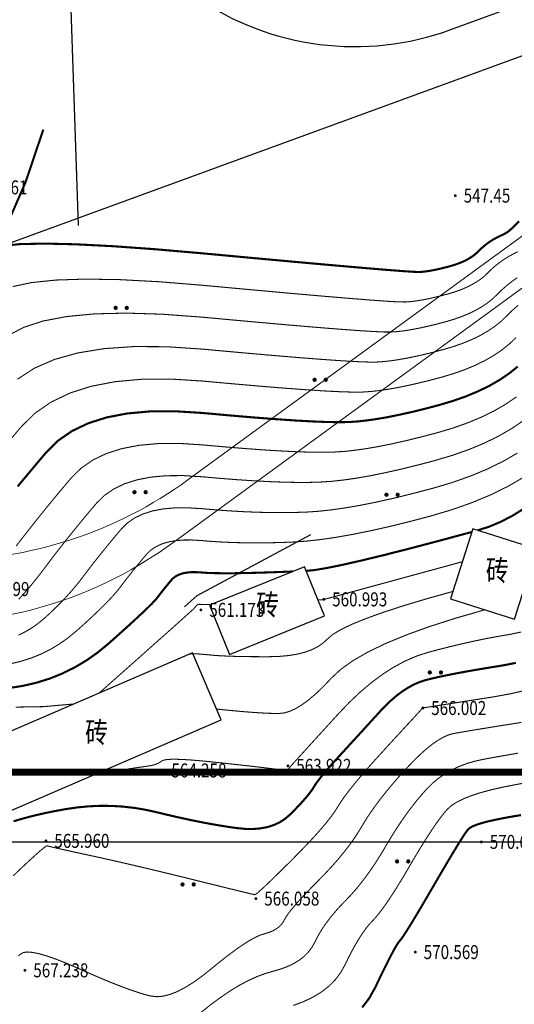
# Model space of a CAD drawing. Extents: x 502437 to 504351, y 3074669 to 3075876.
# Drawn here: x 503171 to 503206, y 3074852 to 3074923 of the extents above; entities that cross this region are included whole.
import ezdxf
from ezdxf.enums import TextEntityAlignment as Align

# ---------------------------------------------------------------- set-up
doc = ezdxf.new("R2010")
doc.units = 0
doc.header["$LTSCALE"] = 1000
doc.linetypes.add('X2', pattern=[10, 8, -2])
doc.layers.get('0').update_dxf_attribs({"linetype": 'CONTINUOUS'})
for name, color, linetype in [('GCD', 251, 'CONTINUOUS'), ('PUB_TITLE', 7, 'CONTINUOUS'), ('RD-中线', 1, 'CONTINUOUS'), ('RL', 5, 'CONTINUOUS')]:
    doc.layers.add(name, color=color, linetype=linetype)
doc.layers.add('RD-侧石线', color=4, linetype='CONTINUOUS', lineweight=0)
doc.layers.add('RD-红线', color=7, linetype='CONTINUOUS', lineweight=0)
doc.styles.add('HZ', font='rs.shx', dxfattribs={"width": 0.8, "bigfont": 'hztxt.shx'})
doc.linetypes.add('10422', pattern='A,2,[150,AAA.SHX,S=1,R=0,X=0,Y=1],2,[177,AAA.SHX,S=1,R=0,X=0,Y=0.8],1e-09', length=4)
doc.linetypes.add('444', pattern='A,4.5,[145,AAA.SHX,S=1,R=0,X=0,Y=1],4.5,-0.5,[146,AAA.SHX,S=1,R=0,X=0,Y=0],-0.5', length=10)

# ---------------------------------------------------------------- blocks, each defined once
blk = doc.blocks.new('GC200')
at = {"linetype": 'Continuous', "const_width": 0.2, "flags": 128}
blk.add_lwpolyline([(-0.1, 0, 1), (0.1, 0, 1)], format="xyb", close=True, dxfattribs=at)
blk = doc.blocks.new('gc163')
at = {"const_width": 0.3}
for points in [[(-0.95, 0, 1), (-0.65, 0, 1)], [(0.65, 0, 1), (0.95, 0, 1)]]:
    blk.add_lwpolyline(points, format="xyb", close=True, dxfattribs=at)

msp = doc.modelspace()

# ---------------------------------------------------------------- linework, layer by layer
at = {"layer": 'GCD', "color": 251, "linetype": '444', "flags": 128}
msp.add_lwpolyline([(503174.224, 3074927.164), (503174.882, 3074908.167)], dxfattribs=at)
at = {"layer": 'GCD', "color": 251, "linetype": 'X2', "const_width": 0.15, "elevation": 547.519, "flags": 128}
msp.add_lwpolyline([(503172.38, 3074915.027), (503171.116, 3074911.276), (503170.101, 3074908.941), (503165.445, 3074905.785)], dxfattribs=at)
at = {"layer": 'GCD', "color": 251, "linetype": 'Continuous', "flags": 128}
for points, const_width, elevation in [([(503206.385, 3074908.47), (503205.968, 3074908.034), (503205.608, 3074907.726), (503205.306, 3074907.546), (503205.039, 3074907.426), (503204.784, 3074907.298), (503204.542, 3074907.162), (503204.313, 3074907.018), (503204.096, 3074906.865), (503203.892, 3074906.704), (503203.7, 3074906.535), (503203.521, 3074906.358), (503203.338, 3074906.182), (503203.133, 3074906.016), (503202.906, 3074905.862), (503202.657, 3074905.719), (503202.387, 3074905.586), (503202.096, 3074905.465), (503201.782, 3074905.354), (503201.447, 3074905.254), (503201.11, 3074905.165), (503200.792, 3074905.087), (503200.491, 3074905.019), (503200.209, 3074904.962), (503199.944, 3074904.916), (503199.698, 3074904.881), (503199.47, 3074904.856), (503199.26, 3074904.842), (503198.843, 3074904.856), (503197.992, 3074904.913), (503196.708, 3074905.013), (503194.991, 3074905.158), (503192.841, 3074905.346), (503190.258, 3074905.578), (503187.241, 3074905.854), (503183.791, 3074906.174), (503180.337, 3074906.473), (503177.306, 3074906.69), (503174.699, 3074906.823), (503172.516, 3074906.873), (503170.757, 3074906.839), (503169.421, 3074906.722)], 0.15, 550), ([(503206.299, 3074906.296), (503205.945, 3074906.118), (503205.608, 3074905.928), (503205.288, 3074905.727), (503204.986, 3074905.514), (503204.702, 3074905.29), (503204.435, 3074905.054), (503204.186, 3074904.807), (503203.93, 3074904.562), (503203.644, 3074904.332), (503203.328, 3074904.117), (503202.982, 3074903.917), (503202.606, 3074903.733), (503202.2, 3074903.564), (503201.763, 3074903.409), (503201.296, 3074903.27), (503200.827, 3074903.146), (503200.383, 3074903.037), (503199.965, 3074902.943), (503199.571, 3074902.864), (503199.203, 3074902.8), (503198.86, 3074902.75), (503198.543, 3074902.716), (503198.25, 3074902.697), (503197.779, 3074902.705), (503196.926, 3074902.753), (503195.691, 3074902.842), (503194.073, 3074902.972), (503192.073, 3074903.141), (503189.69, 3074903.351), (503186.925, 3074903.602), (503183.778, 3074903.892), (503180.619, 3074904.149), (503177.818, 3074904.297), (503175.375, 3074904.336), (503173.29, 3074904.267), (503171.563, 3074904.089), (503170.194, 3074903.802)], 0.075, 551), ([(503206.263, 3074904.436), (503205.876, 3074904.163), (503205.512, 3074903.876), (503205.169, 3074903.574), (503204.85, 3074903.257), (503204.522, 3074902.943), (503204.156, 3074902.648), (503203.751, 3074902.372), (503203.307, 3074902.116), (503202.825, 3074901.88), (503202.304, 3074901.662), (503201.744, 3074901.465), (503201.145, 3074901.287), (503200.544, 3074901.128), (503199.975, 3074900.988), (503199.438, 3074900.867), (503198.934, 3074900.766), (503198.462, 3074900.683), (503198.022, 3074900.62), (503197.615, 3074900.576), (503197.24, 3074900.551), (503196.716, 3074900.554), (503195.86, 3074900.594), (503194.673, 3074900.671), (503193.154, 3074900.785), (503191.304, 3074900.936), (503189.123, 3074901.124), (503186.61, 3074901.349), (503183.765, 3074901.611), (503180.901, 3074901.824), (503178.33, 3074901.904), (503176.05, 3074901.849), (503174.063, 3074901.66), (503172.368, 3074901.338), (503170.966, 3074900.882), (503169.856, 3074900.292)], 0.075, 552), ([(503206.321, 3074902.462), (503205.904, 3074902.093), (503205.514, 3074901.707), (503205.114, 3074901.323), (503204.667, 3074900.963), (503204.173, 3074900.627), (503203.632, 3074900.315), (503203.043, 3074900.026), (503202.408, 3074899.761), (503201.725, 3074899.52), (503200.995, 3074899.303), (503200.261, 3074899.109), (503199.566, 3074898.938), (503198.912, 3074898.791), (503198.296, 3074898.667), (503197.72, 3074898.567), (503197.184, 3074898.49), (503196.687, 3074898.436), (503196.23, 3074898.405), (503195.652, 3074898.403), (503194.794, 3074898.435), (503193.655, 3074898.5), (503192.236, 3074898.599), (503190.536, 3074898.731), (503188.555, 3074898.897), (503186.294, 3074899.097), (503183.752, 3074899.329), (503181.183, 3074899.5), (503178.841, 3074899.51), (503176.726, 3074899.362), (503174.837, 3074899.054), (503173.174, 3074898.588), (503171.738, 3074897.962), (503170.529, 3074897.176)], 0.075, 553), ([(503206.178, 3074900.156), (503205.706, 3074899.704), (503205.179, 3074899.279), (503204.595, 3074898.882), (503203.957, 3074898.514), (503203.262, 3074898.173), (503202.512, 3074897.86), (503201.705, 3074897.576), (503200.844, 3074897.319), (503199.978, 3074897.09), (503199.158, 3074896.889), (503198.385, 3074896.715), (503197.659, 3074896.569), (503196.979, 3074896.45), (503196.346, 3074896.359), (503195.76, 3074896.296), (503195.22, 3074896.26), (503194.589, 3074896.253), (503193.728, 3074896.276), (503192.637, 3074896.329), (503191.317, 3074896.413), (503189.767, 3074896.526), (503187.987, 3074896.67), (503185.978, 3074896.844), (503183.739, 3074897.048), (503181.477, 3074897.189), (503179.4, 3074897.173), (503177.507, 3074897), (503175.799, 3074896.671), (503174.275, 3074896.184), (503172.935, 3074895.541), (503171.78, 3074894.742), (503170.809, 3074893.785), (503169.976, 3074892.803)], 0.075, 554), ([(503206.298, 3074898.084), (503205.69, 3074897.595), (503205.018, 3074897.137), (503204.281, 3074896.712), (503203.48, 3074896.32), (503202.615, 3074895.959), (503201.686, 3074895.631), (503200.693, 3074895.335), (503199.694, 3074895.071), (503198.75, 3074894.839), (503197.859, 3074894.639), (503197.021, 3074894.47), (503196.238, 3074894.334), (503195.508, 3074894.229), (503194.832, 3074894.155), (503194.21, 3074894.114), (503193.525, 3074894.102), (503192.662, 3074894.117), (503191.619, 3074894.158), (503190.398, 3074894.226), (503188.998, 3074894.321), (503187.42, 3074894.443), (503185.662, 3074894.592), (503183.726, 3074894.767), (503181.78, 3074894.888), (503179.992, 3074894.874), (503178.363, 3074894.726), (503176.893, 3074894.442), (503175.581, 3074894.023), (503174.428, 3074893.47), (503173.434, 3074892.782), (503172.598, 3074891.959), (503171.866, 3074891.092), (503171.182, 3074890.276), (503170.546, 3074889.508)], 0.15, 555), ([(503206.202, 3074895.91), (503205.44, 3074895.392), (503204.606, 3074894.911), (503203.699, 3074894.466), (503202.719, 3074894.058), (503201.667, 3074893.686), (503200.542, 3074893.351), (503199.411, 3074893.052), (503198.341, 3074892.79), (503197.332, 3074892.563), (503196.384, 3074892.372), (503195.496, 3074892.217), (503194.67, 3074892.098), (503193.904, 3074892.015), (503193.2, 3074891.969), (503192.462, 3074891.951), (503191.595, 3074891.958), (503190.601, 3074891.987), (503189.48, 3074892.04), (503188.23, 3074892.116), (503186.852, 3074892.216), (503185.346, 3074892.339), (503183.713, 3074892.485), (503182.082, 3074892.587), (503180.584, 3074892.575), (503179.219, 3074892.451), (503177.987, 3074892.213), (503176.887, 3074891.863), (503175.921, 3074891.399), (503175.088, 3074890.822), (503174.388, 3074890.132), (503173.764, 3074889.393), (503173.16, 3074888.667), (503172.576, 3074887.956), (503172.013, 3074887.258), (503171.469, 3074886.574), (503170.945, 3074885.905), (503170.441, 3074885.249)], 0.075, 556), ([(503206.713, 3074894.226), (503205.863, 3074893.648), (503204.931, 3074893.11), (503203.918, 3074892.613), (503202.823, 3074892.157), (503201.648, 3074891.742), (503200.391, 3074891.367), (503199.128, 3074891.034), (503197.933, 3074890.74), (503196.805, 3074890.487), (503195.746, 3074890.273), (503194.755, 3074890.1), (503193.832, 3074889.968), (503192.977, 3074889.875), (503192.19, 3074889.823), (503191.398, 3074889.801), (503190.529, 3074889.798), (503189.584, 3074889.816), (503188.561, 3074889.854), (503187.461, 3074889.911), (503186.284, 3074889.989), (503185.031, 3074890.087), (503183.7, 3074890.204), (503182.384, 3074890.286), (503181.175, 3074890.277), (503180.074, 3074890.176), (503179.08, 3074889.984), (503178.194, 3074889.702), (503177.414, 3074889.327), (503176.742, 3074888.862), (503176.177, 3074888.306), (503175.674, 3074887.709), (503175.187, 3074887.124), (503174.716, 3074886.55), (503174.261, 3074885.987), (503173.823, 3074885.436), (503173.4, 3074884.896), (503172.994, 3074884.367), (503172.603, 3074883.849), (503172.23, 3074883.355), (503171.874, 3074882.899), (503171.535, 3074882.479), (503171.214, 3074882.097), (503170.91, 3074881.752), (503170.624, 3074881.443)], 0.075, 557), ([(503206.285, 3074891.903), (503205.256, 3074891.309), (503204.136, 3074890.76), (503202.927, 3074890.256), (503201.629, 3074889.797), (503200.24, 3074889.384), (503198.845, 3074889.015), (503197.524, 3074888.69), (503196.279, 3074888.41), (503195.109, 3074888.175), (503194.014, 3074887.984), (503192.994, 3074887.837), (503192.049, 3074887.735), (503191.18, 3074887.677), (503190.334, 3074887.65), (503189.463, 3074887.639), (503188.566, 3074887.645), (503187.642, 3074887.667), (503186.693, 3074887.706), (503185.717, 3074887.762), (503184.715, 3074887.834), (503183.687, 3074887.923), (503182.686, 3074887.985), (503181.767, 3074887.978), (503180.93, 3074887.902), (503180.174, 3074887.756), (503179.5, 3074887.541), (503178.907, 3074887.256), (503178.396, 3074886.902), (503177.967, 3074886.479), (503177.584, 3074886.026), (503177.214, 3074885.581), (503176.856, 3074885.144), (503176.51, 3074884.716), (503176.176, 3074884.297), (503175.855, 3074883.886), (503175.546, 3074883.484), (503175.249, 3074883.09), (503174.951, 3074882.702), (503174.637, 3074882.317), (503174.307, 3074881.933), (503173.961, 3074881.553), (503173.6, 3074881.175), (503173.223, 3074880.799), (503172.831, 3074880.426), (503172.423, 3074880.056), (503171.998, 3074879.705), (503171.554, 3074879.393), (503171.093, 3074879.118), (503170.613, 3074878.881)], 0.075, 558), ([(503206.707, 3074890.158), (503205.58, 3074889.507), (503204.355, 3074888.906), (503203.031, 3074888.355), (503201.61, 3074887.853), (503200.09, 3074887.4), (503198.562, 3074886.996), (503197.116, 3074886.641), (503195.752, 3074886.334), (503194.471, 3074886.077), (503193.272, 3074885.867), (503192.156, 3074885.707), (503191.121, 3074885.595), (503190.169, 3074885.532), (503189.271, 3074885.499), (503188.397, 3074885.48), (503187.548, 3074885.474), (503186.724, 3074885.481), (503185.924, 3074885.501), (503185.149, 3074885.535), (503184.399, 3074885.582), (503183.673, 3074885.641), (503182.988, 3074885.684), (503182.359, 3074885.679), (503181.786, 3074885.627), (503181.268, 3074885.527), (503180.806, 3074885.38), (503180.4, 3074885.185), (503180.05, 3074884.943), (503179.756, 3074884.653), (503179.494, 3074884.342), (503179.241, 3074884.037), (503178.995, 3074883.739), (503178.759, 3074883.446), (503178.53, 3074883.158), (503178.31, 3074882.877), (503178.099, 3074882.602), (503177.895, 3074882.332), (503177.672, 3074882.049), (503177.4, 3074881.735), (503177.079, 3074881.388), (503176.709, 3074881.009), (503176.29, 3074880.598), (503175.823, 3074880.155), (503175.307, 3074879.68), (503174.742, 3074879.173), (503174.14, 3074878.676), (503173.512, 3074878.234), (503172.858, 3074877.844), (503172.178, 3074877.509), (503171.473, 3074877.226), (503170.742, 3074876.998), (503169.985, 3074876.823)], 0.075, 559), ([(503206.774, 3074887.943), (503205.932, 3074887.424), (503205.091, 3074886.987), (503204.252, 3074886.634), (503203.416, 3074886.365)], 0.15, 560), ([(503203.022, 3074886.257), (503200.671, 3074885.623), (503198.568, 3074885.07), (503196.714, 3074884.599), (503195.109, 3074884.21), (503193.752, 3074883.903), (503192.644, 3074883.677), (503191.785, 3074883.534), (503191.175, 3074883.472)], 0.15, 560), ([(503202.346, 3074884.13), (503200.062, 3074883.507), (503198.08, 3074882.966), (503196.4, 3074882.508), (503195.022, 3074882.132), (503193.945, 3074881.838), (503193.169, 3074881.626), (503192.696, 3074881.497), (503192.524, 3074881.45), (503192.504, 3074881.445), (503192.486, 3074881.44), (503192.471, 3074881.435), (503192.458, 3074881.431), (503192.448, 3074881.427), (503192.44, 3074881.424), (503192.434, 3074881.421), (503192.431, 3074881.418), (503192.426, 3074881.416), (503192.417, 3074881.414), (503192.402, 3074881.413), (503192.383, 3074881.412), (503192.358, 3074881.411), (503192.329, 3074881.41), (503192.295, 3074881.409), (503192.255, 3074881.409), (503192.215, 3074881.409), (503192.177, 3074881.409), (503192.142, 3074881.408), (503192.11, 3074881.408), (503192.081, 3074881.407), (503192.054, 3074881.407), (503192.031, 3074881.406), (503192.01, 3074881.405)], 0.075, 561), ([(503190.212, 3074883.431), (503189.014, 3074883.383), (503187.923, 3074883.346), (503186.941, 3074883.321), (503186.068, 3074883.306), (503185.303, 3074883.303), (503184.647, 3074883.311), (503184.1, 3074883.33), (503183.66, 3074883.36), (503183.291, 3074883.383), (503182.951, 3074883.38), (503182.641, 3074883.352), (503182.362, 3074883.298), (503182.113, 3074883.219), (503181.894, 3074883.114), (503181.705, 3074882.983), (503181.546, 3074882.826), (503181.404, 3074882.659), (503181.268, 3074882.494), (503181.135, 3074882.333), (503181.007, 3074882.175), (503180.884, 3074882.02), (503180.765, 3074881.868), (503180.651, 3074881.719), (503180.541, 3074881.574), (503180.393, 3074881.396), (503180.163, 3074881.152), (503179.85, 3074880.842), (503179.456, 3074880.465), (503178.98, 3074880.021), (503178.423, 3074879.511), (503177.783, 3074878.934), (503177.061, 3074878.29), (503176.282, 3074877.648), (503175.47, 3074877.075), (503174.623, 3074876.571), (503173.744, 3074876.137), (503172.831, 3074875.771), (503171.885, 3074875.476), (503170.905, 3074875.249), (503169.892, 3074875.092)], 0.15, 560), ([(503201.671, 3074882.007), (503199.82, 3074881.488), (503198.178, 3074880.996), (503196.744, 3074880.53), (503195.519, 3074880.092), (503194.502, 3074879.681), (503193.693, 3074879.297), (503193.092, 3074878.94), (503192.7, 3074878.61), (503192.383, 3074878.314), (503192.008, 3074878.056), (503191.574, 3074877.838), (503191.082, 3074877.659), (503190.532, 3074877.52), (503189.924, 3074877.42), (503189.257, 3074877.359), (503188.532, 3074877.337), (503187.805, 3074877.338), (503187.132, 3074877.342), (503186.512, 3074877.352), (503185.946, 3074877.366), (503185.433, 3074877.385), (503184.975, 3074877.408), (503184.569, 3074877.436), (503184.218, 3074877.468), (503183.911, 3074877.499), (503183.642, 3074877.522), (503183.408, 3074877.537), (503183.212, 3074877.544), (503183.052, 3074877.543), (503182.929, 3074877.535), (503182.842, 3074877.518), (503182.792, 3074877.494)], 0.075, 562), ([(503184.395, 3074881.08), (503184.269, 3074881.075), (503184.153, 3074881.071), (503184.046, 3074881.069), (503183.948, 3074881.068), (503183.859, 3074881.069), (503183.779, 3074881.071), (503183.709, 3074881.074), (503183.647, 3074881.079), (503183.593, 3074881.082), (503183.543, 3074881.082), (503183.497, 3074881.078), (503183.456, 3074881.07), (503183.419, 3074881.058), (503183.387, 3074881.042), (503183.359, 3074881.023), (503183.335, 3074881), (503183.315, 3074880.975), (503183.294, 3074880.951), (503183.275, 3074880.927), (503183.256, 3074880.904), (503183.238, 3074880.881), (503183.22, 3074880.859), (503183.203, 3074880.837), (503183.187, 3074880.815), (503183.067, 3074880.701), (503182.736, 3074880.403), (503182.197, 3074879.918), (503181.448, 3074879.249), (503180.489, 3074878.395), (503179.321, 3074877.356), (503177.943, 3074876.131), (503176.355, 3074874.722)], 0.075, 561), ([(503184.776, 3074873.593), (503185.503, 3074873.518), (503186.181, 3074873.453), (503186.81, 3074873.399), (503187.391, 3074873.354), (503187.923, 3074873.32), (503188.406, 3074873.295), (503188.841, 3074873.281), (503189.227, 3074873.277), (503189.602, 3074873.317), (503190.003, 3074873.436), (503190.431, 3074873.634), (503190.886, 3074873.91), (503191.367, 3074874.265), (503191.875, 3074874.699), (503192.409, 3074875.211), (503192.97, 3074875.803), (503193.644, 3074876.431), (503194.517, 3074877.054), (503195.59, 3074877.673), (503196.863, 3074878.286), (503198.336, 3074878.895), (503200.009, 3074879.499), (503201.881, 3074880.098), (503203.952, 3074880.693)], 0.075, 563), ([(503175.97, 3074868.894), (503176.668, 3074869.013), (503177.301, 3074869.12), (503177.867, 3074869.214), (503178.367, 3074869.296), (503178.801, 3074869.364), (503179.169, 3074869.42), (503179.47, 3074869.463), (503179.706, 3074869.494), (503179.901, 3074869.521), (503180.081, 3074869.554), (503180.245, 3074869.593), (503180.395, 3074869.638), (503180.529, 3074869.689), (503180.647, 3074869.746), (503180.751, 3074869.809), (503180.839, 3074869.877), (503180.967, 3074869.939), (503181.188, 3074869.981), (503181.503, 3074870.002), (503181.911, 3074870.004), (503182.412, 3074869.986), (503183.007, 3074869.947), (503183.696, 3074869.889), (503184.478, 3074869.81), (503185.271, 3074869.725), (503185.991, 3074869.647), (503186.638, 3074869.576), (503187.214, 3074869.511), (503187.716, 3074869.454), (503188.146, 3074869.403), (503188.504, 3074869.359), (503188.789, 3074869.322), (503189.023, 3074869.291), (503189.23, 3074869.268), (503189.408, 3074869.253), (503189.558, 3074869.244), (503189.681, 3074869.243), (503189.775, 3074869.248), (503189.841, 3074869.261), (503189.879, 3074869.282), (503189.901, 3074869.305), (503189.922, 3074869.326), (503189.94, 3074869.346), (503189.957, 3074869.365), (503189.971, 3074869.382), (503189.983, 3074869.397), (503189.993, 3074869.411), (503190.001, 3074869.423), (503190.009, 3074869.436), (503190.019, 3074869.45), (503190.031, 3074869.467), (503190.046, 3074869.485), (503190.063, 3074869.506), (503190.083, 3074869.528), (503190.104, 3074869.553), (503190.128, 3074869.579), (503190.202, 3074869.66), (503190.374, 3074869.848), (503190.643, 3074870.144), (503191.01, 3074870.546), (503191.474, 3074871.057), (503192.037, 3074871.674), (503192.696, 3074872.399), (503193.454, 3074873.231), (503194.26, 3074874.075), (503195.065, 3074874.835), (503195.869, 3074875.512), (503196.672, 3074876.106), (503197.474, 3074876.615), (503198.275, 3074877.042), (503199.075, 3074877.385), (503199.874, 3074877.644), (503200.666, 3074877.855), (503201.445, 3074878.053), (503202.21, 3074878.236), (503202.963, 3074878.406), (503203.702, 3074878.563), (503204.428, 3074878.706), (503205.141, 3074878.835), (503205.841, 3074878.951), (503206.538, 3074879.104)], 0.075, 564), ([(503170.255, 3074865.57), (503170.929, 3074865.769), (503171.638, 3074865.955), (503172.381, 3074866.129), (503173.159, 3074866.29), (503173.971, 3074866.439), (503174.798, 3074866.56), (503175.621, 3074866.639), (503176.441, 3074866.676), (503177.257, 3074866.669), (503178.068, 3074866.621), (503178.876, 3074866.529), (503179.68, 3074866.395), (503180.48, 3074866.219), (503181.268, 3074866.028), (503182.035, 3074865.851), (503182.78, 3074865.689), (503183.505, 3074865.54), (503184.208, 3074865.405), (503184.89, 3074865.285), (503185.552, 3074865.178), (503186.192, 3074865.086), (503186.803, 3074865.026), (503187.376, 3074865.018), (503187.912, 3074865.062), (503188.41, 3074865.158), (503188.871, 3074865.305), (503189.294, 3074865.505), (503189.679, 3074865.756), (503190.027, 3074866.059), (503190.342, 3074866.377), (503190.627, 3074866.674), (503190.882, 3074866.95), (503191.108, 3074867.206), (503191.304, 3074867.44), (503191.471, 3074867.653), (503191.609, 3074867.845), (503191.716, 3074868.016), (503191.826, 3074868.191), (503191.966, 3074868.392), (503192.139, 3074868.62), (503192.343, 3074868.876), (503192.579, 3074869.158), (503192.846, 3074869.468), (503193.146, 3074869.804), (503193.477, 3074870.168), (503193.827, 3074870.549), (503194.185, 3074870.938), (503194.549, 3074871.336), (503194.921, 3074871.742), (503195.3, 3074872.157), (503195.685, 3074872.579), (503196.078, 3074873.01), (503196.478, 3074873.449), (503196.882, 3074873.872), (503197.285, 3074874.252), (503197.687, 3074874.591), (503198.089, 3074874.888), (503198.49, 3074875.143), (503198.891, 3074875.357), (503199.292, 3074875.528), (503199.692, 3074875.658), (503200.128, 3074875.77), (503200.636, 3074875.887), (503201.217, 3074876.01), (503201.87, 3074876.139), (503202.595, 3074876.273), (503203.393, 3074876.413), (503204.264, 3074876.558), (503205.207, 3074876.709), (503206.163, 3074876.895)], 0.15, 565), ([(503170.231, 3074861.675), (503170.846, 3074862.258), (503171.371, 3074862.748), (503171.807, 3074863.146), (503172.153, 3074863.452), (503172.411, 3074863.666), (503172.58, 3074863.789), (503172.659, 3074863.819), (503172.737, 3074863.794), (503172.904, 3074863.752), (503173.158, 3074863.692), (503173.5, 3074863.613), (503173.93, 3074863.517), (503174.447, 3074863.403), (503175.052, 3074863.271), (503175.745, 3074863.121), (503176.504, 3074862.956), (503177.306, 3074862.776), (503178.151, 3074862.583), (503179.04, 3074862.376), (503179.972, 3074862.156), (503180.947, 3074861.922), (503181.966, 3074861.674), (503183.028, 3074861.412), (503184.046, 3074861.16), (503184.933, 3074860.941), (503185.688, 3074860.755), (503186.313, 3074860.602), (503186.806, 3074860.482), (503187.169, 3074860.395), (503187.4, 3074860.341), (503187.5, 3074860.319), (503187.572, 3074860.355), (503187.719, 3074860.47), (503187.941, 3074860.664), (503188.238, 3074860.939), (503188.61, 3074861.294), (503189.057, 3074861.728), (503189.579, 3074862.242), (503190.176, 3074862.836), (503190.782, 3074863.449), (503191.331, 3074864.022), (503191.823, 3074864.555), (503192.259, 3074865.047), (503192.638, 3074865.498), (503192.959, 3074865.909), (503193.224, 3074866.28), (503193.432, 3074866.61), (503193.642, 3074866.946), (503193.914, 3074867.334), (503194.246, 3074867.774), (503194.64, 3074868.266), (503195.094, 3074868.81), (503195.61, 3074869.407), (503196.187, 3074870.056), (503196.825, 3074870.757), (503197.452, 3074871.438), (503197.995, 3074872.029), (503198.455, 3074872.529), (503198.832, 3074872.938), (503199.125, 3074873.257), (503199.334, 3074873.484), (503199.46, 3074873.621), (503199.503, 3074873.668), (503199.504, 3074873.668), (503199.505, 3074873.669), (503199.505, 3074873.67), (503199.506, 3074873.67), (503199.507, 3074873.671), (503199.508, 3074873.671), (503199.509, 3074873.672), (503199.509, 3074873.672), (503199.589, 3074873.685), (503199.827, 3074873.722), (503200.223, 3074873.784), (503200.777, 3074873.871), (503201.489, 3074873.983), (503202.359, 3074874.12), (503203.387, 3074874.282), (503204.573, 3074874.468), (503205.788, 3074874.687), (503206.906, 3074874.945)], 0.075, 566), ([(503174.585, 3074873.959), (503172.408, 3074873.768), (503170.407, 3074873.733)], 0.075, 561), ([(503170.599, 3074855.947), (503170.769, 3074856.084), (503170.961, 3074856.189), (503171.247, 3074856.225), (503171.628, 3074856.194), (503172.103, 3074856.095), (503172.674, 3074855.928), (503173.339, 3074855.693), (503174.099, 3074855.39), (503174.954, 3074855.019), (503175.824, 3074854.635), (503176.629, 3074854.29), (503177.369, 3074853.986), (503178.045, 3074853.723), (503178.656, 3074853.499), (503179.203, 3074853.315), (503179.684, 3074853.172), (503180.101, 3074853.069), (503180.504, 3074853.027), (503180.944, 3074853.065), (503181.421, 3074853.185), (503181.934, 3074853.385), (503182.484, 3074853.666), (503183.07, 3074854.028), (503183.694, 3074854.471), (503184.354, 3074854.995), (503185.007, 3074855.528), (503185.61, 3074855.999), (503186.163, 3074856.408), (503186.665, 3074856.755), (503187.116, 3074857.04), (503187.517, 3074857.263), (503187.868, 3074857.423), (503188.168, 3074857.522), (503188.431, 3074857.596), (503188.67, 3074857.685), (503188.886, 3074857.788), (503189.079, 3074857.906), (503189.247, 3074858.037), (503189.392, 3074858.183), (503189.514, 3074858.343), (503189.612, 3074858.518), (503189.725, 3074858.72), (503189.891, 3074858.964), (503190.112, 3074859.25), (503190.386, 3074859.578), (503190.714, 3074859.947), (503191.095, 3074860.358), (503191.531, 3074860.811), (503192.02, 3074861.306), (503192.52, 3074861.818), (503192.989, 3074862.322), (503193.427, 3074862.82), (503193.834, 3074863.311), (503194.209, 3074863.794), (503194.553, 3074864.271), (503194.866, 3074864.74), (503195.148, 3074865.203), (503195.43, 3074865.669), (503195.745, 3074866.149), (503196.092, 3074866.643), (503196.471, 3074867.15), (503196.883, 3074867.672), (503197.327, 3074868.208), (503197.803, 3074868.758), (503198.312, 3074869.321), (503198.824, 3074869.86), (503199.311, 3074870.335), (503199.771, 3074870.746), (503200.206, 3074871.092), (503200.616, 3074871.375), (503200.999, 3074871.594), (503201.357, 3074871.748), (503201.689, 3074871.839), (503202.045, 3074871.903), (503202.473, 3074871.977), (503202.973, 3074872.062), (503203.545, 3074872.156), (503204.189, 3074872.261), (503204.905, 3074872.376), (503205.694, 3074872.502), (503206.555, 3074872.638)], 0.075, 567), ([(503183.663, 3074851.906), (503184.37, 3074852.473), (503185.059, 3074852.983), (503185.728, 3074853.437), (503186.379, 3074853.833), (503187.012, 3074854.171), (503187.625, 3074854.453), (503188.22, 3074854.678), (503188.796, 3074854.845), (503189.339, 3074854.999), (503189.832, 3074855.182), (503190.277, 3074855.394), (503190.674, 3074855.636), (503191.022, 3074855.908), (503191.321, 3074856.209), (503191.571, 3074856.539), (503191.773, 3074856.899), (503191.962, 3074857.273), (503192.176, 3074857.647), (503192.414, 3074858.02), (503192.676, 3074858.393), (503192.963, 3074858.765), (503193.274, 3074859.137), (503193.609, 3074859.509), (503193.968, 3074859.88), (503194.338, 3074860.266), (503194.706, 3074860.681), (503195.072, 3074861.126), (503195.435, 3074861.601), (503195.795, 3074862.105), (503196.154, 3074862.639), (503196.51, 3074863.203), (503196.864, 3074863.796), (503197.218, 3074864.392), (503197.575, 3074864.964), (503197.937, 3074865.511), (503198.301, 3074866.034), (503198.67, 3074866.532), (503199.041, 3074867.007), (503199.416, 3074867.457), (503199.795, 3074867.882), (503200.192, 3074868.277), (503200.621, 3074868.635), (503201.082, 3074868.956), (503201.576, 3074869.24), (503202.102, 3074869.488), (503202.66, 3074869.698), (503203.251, 3074869.871), (503203.874, 3074870.007), (503204.507, 3074870.122), (503205.125, 3074870.233), (503205.73, 3074870.34), (503206.32, 3074870.442)], 0.075, 568), ([(503190.246, 3074852.402), (503190.994, 3074852.679), (503191.668, 3074853.001), (503192.269, 3074853.367), (503192.796, 3074853.778), (503193.249, 3074854.234), (503193.628, 3074854.735), (503193.934, 3074855.279), (503194.2, 3074855.825), (503194.461, 3074856.329), (503194.717, 3074856.79), (503194.967, 3074857.208), (503195.212, 3074857.583), (503195.452, 3074857.916), (503195.687, 3074858.207), (503195.916, 3074858.455), (503196.156, 3074858.714), (503196.423, 3074859.04), (503196.716, 3074859.433), (503197.036, 3074859.891), (503197.382, 3074860.416), (503197.754, 3074861.008), (503198.154, 3074861.665), (503198.579, 3074862.389), (503199.005, 3074863.115), (503199.406, 3074863.778), (503199.782, 3074864.379), (503200.132, 3074864.917), (503200.456, 3074865.392), (503200.756, 3074865.805), (503201.03, 3074866.156), (503201.278, 3074866.443), (503201.559, 3074866.695), (503201.931, 3074866.936), (503202.393, 3074867.167), (503202.945, 3074867.389), (503203.588, 3074867.6), (503204.321, 3074867.801), (503205.145, 3074867.993), (503206.059, 3074868.174), (503206.969, 3074868.341)], 0.075, 569), ([(503195.177, 3074852.26), (503195.685, 3074852.93), (503196.095, 3074853.66), (503196.438, 3074854.378), (503196.746, 3074855.011), (503197.019, 3074855.559), (503197.258, 3074856.023), (503197.461, 3074856.401), (503197.63, 3074856.695), (503197.765, 3074856.905), (503197.864, 3074857.029), (503197.974, 3074857.163), (503198.14, 3074857.399), (503198.36, 3074857.739), (503198.637, 3074858.182), (503198.968, 3074858.728), (503199.355, 3074859.376), (503199.797, 3074860.128), (503200.295, 3074860.983), (503200.793, 3074861.838), (503201.237, 3074862.593), (503201.627, 3074863.247), (503201.962, 3074863.8), (503202.243, 3074864.253), (503202.47, 3074864.604), (503202.643, 3074864.854), (503202.761, 3074865.004), (503202.883, 3074865.104), (503203.065, 3074865.204), (503203.307, 3074865.305), (503203.61, 3074865.407), (503203.973, 3074865.51), (503204.397, 3074865.614), (503204.882, 3074865.718), (503205.427, 3074865.824), (503205.991, 3074865.924), (503206.536, 3074866.013)], 0.15, 570)]:
    msp.add_lwpolyline(points, dxfattribs=dict(at, const_width=const_width, elevation=elevation))
at = {"layer": 'GCD', "color": 251, "linetype": '10422', "flags": 128}
msp.add_lwpolyline([(503182.479, 3074880.894), (503183.369, 3074881.722), (503191.496, 3074886.085)], dxfattribs=at)
at = {"layer": 'GCD', "color": 251, "linetype": 'Continuous', "flags": 128}
for points in [[(503203.089, 3074886.468), (503201.501, 3074881.472), (503206.075, 3074880.018), (503207.664, 3074885.014)], [(503185.681, 3074877.501), (503192.478, 3074880.248), (503191.054, 3074883.771), (503184.257, 3074881.024)], [(503183.049, 3074877.604), (503165.238, 3074869.933), (503167.295, 3074865.157), (503185.106, 3074872.829)]]:
    msp.add_lwpolyline(points, close=True, dxfattribs=at)
at = {"layer": 'PUB_TITLE', "color": 4, "linetype": 'Continuous'}
msp.add_lwpolyline([(503082.538, 3074864.089), (503379.538, 3074864.089), (503379.538, 3075074.089), (503082.538, 3075074.089)], close=True, dxfattribs=at)
at = {"layer": 'PUB_TITLE', "color": 4, "linetype": 'Continuous', "const_width": 0.5}
msp.add_lwpolyline([(503095.038, 3074869.089), (503374.538, 3074869.089), (503374.538, 3075069.089), (503095.038, 3075069.089)], close=True, dxfattribs=at)
at = {"layer": 'RD-中线'}
msp.add_lwpolyline([(503170.074, 3074906.953), (503276.741, 3074945.957)], dxfattribs=at)
at = {"layer": 'RD-侧石线', "color": 5}
msp.add_lwpolyline([(502967.989, 3074884.215), (503165.035, 3074884.215, 0.1589), (503182.718, 3074889.98), (503220.199, 3074917.327)], format="xyb", dxfattribs=at)
at = {"layer": 'RD-红线', "flags": 128}
msp.add_lwpolyline([(502967.989, 3074879.715), (503163.957, 3074879.715, 0.1589), (503181.64, 3074885.48), (503223.095, 3074915.726)], format="xyb", dxfattribs=at)
at = {"layer": 'RL', "linetype": 'Continuous', "flags": 128}
msp.add_lwpolyline([(503242.569, 3074943.479), (503242.574, 3074997.46, 0.414243), (503238.074, 3075001.96), (503182.977, 3075001.96, 0.417959), (503173.977, 3074992.845), (503174.643, 3074940.703, 0.516991), (503201.51, 3074922.174), (503236.66, 3074935.028, 0.314859)], format="xyb", close=True, dxfattribs=at)

# ---------------------------------------------------------------- block references
at = {"layer": 'GCD', "color": 251, "linetype": 'Continuous'}
ref = msp.add_blockref('GC200', (503167.313, 3074910.892, 548.605), dxfattribs=dict(at, xscale=0.5, yscale=0.5, zscale=0.5))
ref.add_attrib('height', '548.61', dxfattribs={"linetype": 'Continuous', "height": 1, "style": 'HZ', "width": 0.8}).set_placement((503167.913, 3074910.892, 548.605), align=Align.MIDDLE_LEFT)
ref = msp.add_blockref('GC200', (503201.831, 3074910.303, 547.455), dxfattribs=dict(at, xscale=0.5, yscale=0.5, zscale=0.5))
ref.add_attrib('height', '547.45', dxfattribs={"linetype": 'Continuous', "height": 1, "style": 'HZ', "width": 0.8}).set_placement((503202.431, 3074910.303, 547.455), align=Align.MIDDLE_LEFT)
at = {"layer": 'GCD', "color": 251, "linetype": 'Continuous', "xscale": 0.5, "yscale": 0.5}
for p in [(503177.946, 3074902.279), (503192.172, 3074897.134), (503179.296, 3074889.098), (503197.31, 3074888.917), (503200.41, 3074876.211), (503198.07, 3074862.699), (503182.731, 3074861.053)]:
    msp.add_blockref('gc163', p, dxfattribs=at)
at = {"layer": 'GCD', "color": 251, "linetype": 'Continuous'}
ref = msp.add_blockref('GC200', (503166.854, 3074882.175, 555.599), dxfattribs=dict(at, xscale=0.5, yscale=0.5, zscale=0.5))
ref.add_attrib('height', '555.599', dxfattribs={"linetype": 'Continuous', "height": 1, "style": 'HZ', "width": 0.8}).set_placement((503167.454, 3074882.175, 555.599), align=Align.MIDDLE_LEFT)
ref = msp.add_blockref('GC200', (503192.429, 3074881.438, 560.993), dxfattribs=dict(at, xscale=0.5, yscale=0.5, zscale=0.5))
ref.add_attrib('height', '560.993', dxfattribs={"linetype": 'Continuous', "height": 1, "style": 'HZ', "width": 0.8}).set_placement((503193.029, 3074881.438, 560.993), align=Align.MIDDLE_LEFT)
ref = msp.add_blockref('GC200', (503183.645, 3074880.684, 561.173), dxfattribs=dict(at, xscale=0.5, yscale=0.5, zscale=0.5))
ref.add_attrib('height', '561.173', dxfattribs={"linetype": 'Continuous', "height": 1, "style": 'HZ', "width": 0.8}).set_placement((503184.245, 3074880.684, 561.173), align=Align.MIDDLE_LEFT)
ref = msp.add_blockref('GC200', (503199.509, 3074873.668, 566.002), dxfattribs=dict(at, xscale=0.5, yscale=0.5, zscale=0.5))
ref.add_attrib('height', '566.002', dxfattribs={"linetype": 'Continuous', "height": 1, "style": 'HZ', "width": 0.8}).set_placement((503200.109, 3074873.668, 566.002), align=Align.MIDDLE_LEFT)
ref = msp.add_blockref('GC200', (503189.867, 3074869.533, 563.922), dxfattribs=dict(at, xscale=0.5, yscale=0.5, zscale=0.5))
ref.add_attrib('height', '563.922', dxfattribs={"linetype": 'Continuous', "height": 1, "style": 'HZ', "width": 0.8}).set_placement((503190.467, 3074869.533, 563.922), align=Align.MIDDLE_LEFT)
ref = msp.add_blockref('GC200', (503180.936, 3074869.204, 564.258), dxfattribs=dict(at, xscale=0.5, yscale=0.5, zscale=0.5))
ref.add_attrib('height', '564.258', dxfattribs={"linetype": 'Continuous', "height": 1, "style": 'HZ', "width": 0.8}).set_placement((503181.536, 3074869.204, 564.258), align=Align.MIDDLE_LEFT)
ref = msp.add_blockref('GC200', (503172.567, 3074864.171, 565.96), dxfattribs=dict(at, xscale=0.5, yscale=0.5, zscale=0.5))
ref.add_attrib('height', '565.960', dxfattribs={"linetype": 'Continuous', "height": 1, "style": 'HZ', "width": 0.8}).set_placement((503173.167, 3074864.171, 565.96), align=Align.MIDDLE_LEFT)
ref = msp.add_blockref('GC200', (503203.697, 3074864.096, 570.631), dxfattribs=dict(at, xscale=0.5, yscale=0.5, zscale=0.5))
ref.add_attrib('height', '570.631', dxfattribs={"linetype": 'Continuous', "height": 1, "style": 'HZ', "width": 0.8}).set_placement((503204.297, 3074864.096, 570.631), align=Align.MIDDLE_LEFT)
ref = msp.add_blockref('GC200', (503187.576, 3074860.043, 566.058), dxfattribs=dict(at, xscale=0.5, yscale=0.5, zscale=0.5))
ref.add_attrib('height', '566.058', dxfattribs={"linetype": 'Continuous', "height": 1, "style": 'HZ', "width": 0.8}).set_placement((503188.176, 3074860.043, 566.058), align=Align.MIDDLE_LEFT)
ref = msp.add_blockref('GC200', (503198.973, 3074856.218, 570.569), dxfattribs=dict(at, xscale=0.5, yscale=0.5, zscale=0.5))
ref.add_attrib('height', '570.569', dxfattribs={"linetype": 'Continuous', "height": 1, "style": 'HZ', "width": 0.8}).set_placement((503199.573, 3074856.218, 570.569), align=Align.MIDDLE_LEFT)
ref = msp.add_blockref('GC200', (503171.065, 3074854.914, 567.238), dxfattribs=dict(at, xscale=0.5, yscale=0.5, zscale=0.5))
ref.add_attrib('height', '567.238', dxfattribs={"linetype": 'Continuous', "height": 1, "style": 'HZ', "width": 0.8}).set_placement((503171.665, 3074854.914, 567.238), align=Align.MIDDLE_LEFT)

# ---------------------------------------------------------------- texts
at = {"layer": 'GCD', "color": 251, "linetype": 'Continuous', "style": 'HZ', "width": 0.8}
for p in [(503204.838, 3074883.316), (503188.41, 3074880.865), (503176.187, 3074871.738)]:
    msp.add_text('砖', height=1.5, dxfattribs=at).set_placement(p, align=Align.MIDDLE)

doc.saveas('drawing.dxf')
